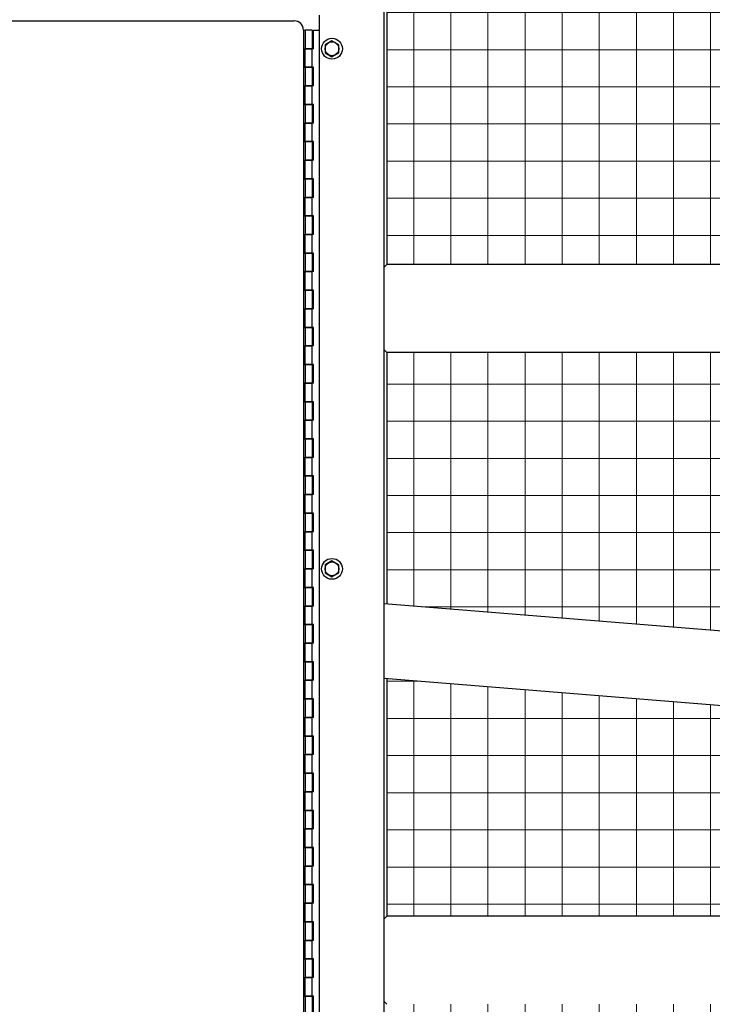
# Model space of a CAD drawing. Units: inches. Extents: x 35 to 677, y -147 to 279.
# Drawn here: x 126 to 145, y -10 to 16 of the extents above; entities that cross this region are included whole.
import ezdxf

# ---------------------------------------------------------------- set-up
doc = ezdxf.new("R2010")
doc.units = ezdxf.units.IN
doc.header["$LTSCALE"] = 0.25
doc.header["$MEASUREMENT"] = 0
doc.layers.get('Defpoints').update_dxf_attribs({"lineweight": 0})
doc.layers.add('AM_0N', color=7, linetype='Continuous', lineweight=30)
doc.layers.add('Hatch', color=9, linetype='Continuous', lineweight=5)
doc.layers.add('Dimensions', color=96, linetype='Continuous')
doc.layers.add('VISIBLE__ANSI_', color=7, linetype='Continuous')
doc.styles.get("Standard").update_dxf_attribs({"font": 'arial.ttf'})
doc.dimstyles.new('Site Layouts32', dxfattribs={"dimscale": 32, "dimtxt": 0.125, "dimasz": 0.125, "dimexe": 0.0625, "dimexo": 0.0625, "dimgap": 0.0625, "dimtad": 0, "dimtih": 1, "dimtoh": 1, "dimdec": 4, "dimzin": 4, "dimdsep": 46, "dimlunit": 5, "dimtxsty": 'Standard', "dimcen": 0, "dimclrd": 256, "dimclre": 256, "dimclrt": 256, "dimadec": 0, "dimazin": 0, "dimtfac": 1, "dimtdec": 4, "dimtofl": 0, "dimtmove": 0, "dimatfit": 3, "dimfxl": 0, "dimfrac": 2, "dimtolj": 1, "dimtzin": 0, "dimlwd": -1, "dimlwe": -1, "dimarcsym": 0})
doc.dimstyles.new('Site Layouts32$0', dxfattribs={"dimscale": 32, "dimtxt": 0.125, "dimasz": 0.125, "dimexe": 0.0625, "dimexo": 0.0625, "dimgap": 0.0625, "dimtad": 0, "dimtih": 1, "dimtoh": 1, "dimdec": 4, "dimzin": 4, "dimdsep": 46, "dimlunit": 5, "dimtxsty": 'Standard', "dimcen": 0, "dimclrd": 256, "dimclre": 256, "dimclrt": 256, "dimadec": 0, "dimazin": 0, "dimtfac": 1, "dimtdec": 4, "dimtofl": 0, "dimtmove": 0, "dimatfit": 3, "dimfxl": 0, "dimfrac": 2, "dimtolj": 1, "dimtzin": 0, "dimlwd": -1, "dimlwe": -1, "dimarcsym": 0})

# ---------------------------------------------------------------- blocks, each defined once
blk = doc.blocks.new('*D2')
at = {"layer": 'Defpoints', "color": 0, "transparency": 16777216}
for p in [(45.065, 27.324), (133.716, 27.324), (45.837, -32.676)]:
    blk.add_point(p, dxfattribs=at)
at = {"layer": 'Dimensions', "transparency": 16777216}
for p, q in [((131.716, 27.324), (43.065, 27.324)), ((45.065, 23.324), (45.065, 4.76)), ((45.065, -28.676), (45.065, -10.112)), ((43.837, -32.676), (43.065, -32.676))]:
    blk.add_line(p, q, dxfattribs=at)
for points in [[(44.398, 23.324), (45.732, 23.324), (45.065, 27.324)], [(44.398, -28.676), (45.732, -28.676), (45.065, -32.676)]]:
    blk.add_solid(points, dxfattribs=at)
at = {"layer": 'Dimensions', "transparency": 16777216, "insert": (45.065, -2.676), "char_height": 4, "attachment_point": 5}
blk.add_mtext('\\A1;HEIGHT\\PVARIES', dxfattribs=at)

msp = doc.modelspace()

# ---------------------------------------------------------------- hatches: boundary and pattern name
at = {"layer": 'Hatch'}
h = msp.add_hatch(dxfattribs=at)
h.set_pattern_fill('ANSI37', color=256, scale=8, angle=45)
h.set_pattern_definition([(90, (124.9353, -41.4396), (-1, 2e-16), []), (180, (124.9353, -41.4396), (-2e-16, -1), [])])
edge = h.paths.add_edge_path()
edge.add_line((159.59083, -1.30086), (161.26583, -1.30086))
edge.add_line((161.26583, -1.30086), (161.26583, 7.40747))
edge.add_line((161.26583, 7.40747), (136.21583, 7.40747))
edge.add_line((136.21583, 7.40747), (136.21583, 0.64171))
edge.add_arc((7681.41751, 93206.12655), 93510.38698, 265.3718650453, 265.3847538927)
edge.add_line((157.18286, -1.05324), (157.15138, -1.4426))
edge.add_line((157.15138, -1.4426), (159.59083, -1.71818))
edge.add_line((159.59083, -1.71818), (159.59083, -1.30086))
edge = h.paths.add_edge_path()
edge.add_line((136.21583, -1.36481), (136.21583, -7.7592))
edge.add_line((136.21583, -7.7592), (161.26583, -7.7592))
edge.add_line((161.26583, -7.7592), (161.26583, -3.30086))
edge.add_line((161.26583, -3.30086), (159.59083, -3.30086))
edge.add_line((159.59083, -3.30086), (159.59083, -2.72144))
edge.add_line((159.59083, -2.72144), (157.05989, -2.57437))
edge.add_line((157.05989, -2.57437), (157.03178, -2.92215))
edge.add_arc((156.90718, -2.91208), 0.125, 265.378309, 355.378309, ccw=False)
edge.add_line((156.89711, -3.03667), (136.21583, -1.36481))
h.paths.add_polyline_path([(136.21583, -10.1342), (136.21583, -25.30086), (161.26583, -25.30086), (161.26583, -10.1342)])
h.paths.add_polyline_path([(136.21583, 24.94914), (136.21583, 9.38664), (136.21583, 9.78247), (161.26583, 9.78247), (161.26583, 24.94914)])
h.paths.add_polyline_path([(191.39083, 9.78247), (191.39083, 24.94914), (163.64083, 24.94914), (163.64083, 9.78247)])
h.paths.add_polyline_path([(191.39083, -7.7592), (191.39083, 7.40747), (163.64083, 7.40747), (163.64083, -7.7592)])
h.paths.add_polyline_path([(191.39083, -25.30086), (191.39083, -10.1342), (163.64083, -10.1342), (163.64083, -25.30086)])

# ---------------------------------------------------------------- linework, layer by layer
for p, q in [((161.26583, 9.78247), (136.21583, 9.78247)), ((161.26583, 7.40747), (136.21583, 7.40747)), ((161.26583, -7.7592), (136.21583, -7.7592))]:
    msp.add_line(p, q)
for points in [[(161.26583, 24.94914), (136.21583, 24.94914), (136.21583, 9.78247)], [(136.21583, 7.40747), (136.21583, 0.64171)], [(136.21583, -1.36481), (136.21583, -7.7592)]]:
    msp.add_lwpolyline(points)
for centre, start, end in [((137.37598, 8.59497), 134.332692, 138.073278), ((137.37598, 8.59497), 221.926722, 225.667308), ((137.37598, -8.9467), 134.332692, 138.073278), ((137.37598, -8.9467), 221.926722, 225.667308)]:
    msp.add_arc(centre, 1.66016, start, end)
at = {"layer": 'AM_0N'}
for p, q in [((134.73483, 15.80314), (134.54733, 15.69489)), ((134.54733, 15.69489), (134.54733, 15.47838)), ((134.92233, 15.69489), (134.73483, 15.80314)), ((134.92233, 15.47838), (134.92233, 15.69489)), ((134.54733, 15.47838), (134.73483, 15.37013)), ((134.73483, 15.37013), (134.92233, 15.47838)), ((134.73483, 1.80314), (134.54733, 1.69489)), ((134.54733, 1.69489), (134.54733, 1.47838)), ((134.92233, 1.69489), (134.73483, 1.80314)), ((134.92233, 1.47838), (134.92233, 1.69489)), ((134.54733, 1.47838), (134.73483, 1.37013)), ((134.73483, 1.37013), (134.92233, 1.47838))]:
    msp.add_line(p, q, dxfattribs=at)
for centre, radius in [((134.73483, 15.58664), 0.28), ((134.73483, 15.58664), 0.1875), ((134.73483, 15.58664), 0.1875), ((134.73483, 1.58664), 0.28), ((134.73483, 1.58664), 0.1875), ((134.73483, 1.58664), 0.1875)]:
    msp.add_circle(centre, radius, dxfattribs=at)
at = {"layer": 'VISIBLE__ANSI_'}
for p, q in [((136.14083, -31.75086), (136.14083, 17.64914)), ((134.39083, 16.49113), (134.39083, -31.62586)), ((103.04108, 16.33664), (133.71608, 16.33664)), ((133.96608, 16.08664), (134.01608, 16.08664)), ((133.96608, 16.08664), (133.96608, -26.91336)), ((134.01608, 16.08664), (134.01608, 15.58664)), ((134.20358, 16.08664), (134.01608, 16.08664)), ((134.20358, 16.08664), (134.20358, 15.58664)), ((134.23483, 15.58664), (134.23483, 16.08664)), ((134.23483, 16.08664), (134.39083, 16.08664)), ((134.20358, 15.81189), (134.23483, 15.84314)), ((134.23483, 15.84314), (134.20358, 15.81189)), ((133.98483, 15.58664), (133.98483, 15.08664)), ((133.98483, 15.58664), (134.01608, 15.58664)), ((134.20358, 15.58664), (134.01608, 15.58664)), ((134.01608, 15.58664), (134.20358, 15.58664)), ((134.01608, 15.08664), (134.01608, 15.58664)), ((134.20358, 15.08664), (134.20358, 15.58664)), ((134.23483, 15.58664), (134.20358, 15.58664)), ((133.98483, 15.08664), (134.01608, 15.08664)), ((134.01608, 15.08664), (134.01608, 14.58664)), ((134.20358, 15.08664), (134.01608, 15.08664)), ((134.01608, 15.08664), (134.20358, 15.08664)), ((134.20358, 15.08664), (134.20358, 14.58664)), ((134.23483, 15.08664), (134.20358, 15.08664)), ((134.23483, 14.58664), (134.23483, 15.08664)), ((133.98483, 14.58664), (134.01608, 14.58664)), ((133.98483, 14.58664), (133.98483, 14.08664)), ((134.20358, 14.58664), (134.01608, 14.58664)), ((134.01608, 14.58664), (134.20358, 14.58664)), ((134.01608, 14.08664), (134.01608, 14.58664)), ((134.20358, 14.08664), (134.20358, 14.58664)), ((134.23483, 14.58664), (134.20358, 14.58664)), ((133.98483, 14.08664), (134.01608, 14.08664)), ((134.01608, 14.08664), (134.01608, 13.58664)), ((134.20358, 14.08664), (134.01608, 14.08664)), ((134.01608, 14.08664), (134.20358, 14.08664)), ((134.20358, 14.08664), (134.20358, 13.58664)), ((134.23483, 14.08664), (134.20358, 14.08664)), ((134.23483, 13.58664), (134.23483, 14.08664)), ((133.98483, 13.58664), (134.01608, 13.58664)), ((133.98483, 13.58664), (133.98483, 13.08664)), ((134.20358, 13.58664), (134.01608, 13.58664)), ((134.01608, 13.58664), (134.20358, 13.58664)), ((134.01608, 13.08664), (134.01608, 13.58664)), ((134.20358, 13.08664), (134.20358, 13.58664)), ((134.23483, 13.58664), (134.20358, 13.58664)), ((133.98483, 13.08664), (134.01608, 13.08664)), ((134.01608, 13.08664), (134.01608, 12.58664)), ((134.20358, 13.08664), (134.01608, 13.08664)), ((134.01608, 13.08664), (134.20358, 13.08664)), ((134.20358, 13.08664), (134.20358, 12.58664)), ((134.23483, 13.08664), (134.20358, 13.08664)), ((134.23483, 12.58664), (134.23483, 13.08664)), ((133.98483, 12.58664), (134.01608, 12.58664)), ((133.98483, 12.58664), (133.98483, 12.08664)), ((134.20358, 12.58664), (134.01608, 12.58664)), ((134.01608, 12.58664), (134.20358, 12.58664)), ((134.01608, 12.08664), (134.01608, 12.58664)), ((134.20358, 12.08664), (134.20358, 12.58664)), ((134.23483, 12.58664), (134.20358, 12.58664)), ((133.98483, 12.08664), (134.01608, 12.08664)), ((134.01608, 12.08664), (134.01608, 11.58664)), ((134.20358, 12.08664), (134.01608, 12.08664)), ((134.01608, 12.08664), (134.20358, 12.08664)), ((134.20358, 12.08664), (134.20358, 11.58664)), ((134.23483, 12.08664), (134.20358, 12.08664)), ((134.23483, 11.58664), (134.23483, 12.08664)), ((133.98483, 11.58664), (134.01608, 11.58664)), ((133.98483, 11.58664), (133.98483, 11.08664)), ((134.20358, 11.58664), (134.01608, 11.58664)), ((134.01608, 11.58664), (134.20358, 11.58664)), ((134.01608, 11.08664), (134.01608, 11.58664)), ((134.20358, 11.08664), (134.20358, 11.58664)), ((134.23483, 11.58664), (134.20358, 11.58664)), ((133.98483, 11.08664), (134.01608, 11.08664)), ((134.01608, 11.08664), (134.01608, 10.58664)), ((134.20358, 11.08664), (134.01608, 11.08664)), ((134.01608, 11.08664), (134.20358, 11.08664)), ((134.20358, 11.08664), (134.20358, 10.58664)), ((134.23483, 11.08664), (134.20358, 11.08664)), ((134.23483, 10.58664), (134.23483, 11.08664)), ((133.98483, 10.58664), (134.01608, 10.58664)), ((133.98483, 10.58664), (133.98483, 10.08664)), ((134.20358, 10.58664), (134.01608, 10.58664)), ((134.01608, 10.58664), (134.20358, 10.58664)), ((134.01608, 10.08664), (134.01608, 10.58664)), ((134.20358, 10.08664), (134.20358, 10.58664)), ((134.23483, 10.58664), (134.20358, 10.58664)), ((133.98483, 10.08664), (134.01608, 10.08664)), ((134.01608, 10.08664), (134.01608, 9.58664)), ((134.20358, 10.08664), (134.01608, 10.08664)), ((134.01608, 10.08664), (134.20358, 10.08664)), ((134.20358, 10.08664), (134.20358, 9.58664)), ((134.23483, 10.08664), (134.20358, 10.08664)), ((134.23483, 9.58664), (134.23483, 10.08664)), ((133.98483, 9.58664), (134.01608, 9.58664)), ((133.98483, 9.58664), (133.98483, 9.08664)), ((134.20358, 9.58664), (134.01608, 9.58664)), ((134.01608, 9.58664), (134.20358, 9.58664)), ((134.01608, 9.08664), (134.01608, 9.58664)), ((134.20358, 9.08664), (134.20358, 9.58664)), ((134.23483, 9.58664), (134.20358, 9.58664)), ((133.98483, 9.08664), (134.01608, 9.08664)), ((134.01608, 9.08664), (134.01608, 8.58664)), ((134.20358, 9.08664), (134.01608, 9.08664)), ((134.01608, 9.08664), (134.20358, 9.08664)), ((134.20358, 9.08664), (134.20358, 8.58664)), ((134.23483, 9.08664), (134.20358, 9.08664)), ((134.23483, 8.58664), (134.23483, 9.08664)), ((133.98483, 8.58664), (134.01608, 8.58664)), ((133.98483, 8.58664), (133.98483, 8.08664)), ((134.20358, 8.58664), (134.01608, 8.58664)), ((134.01608, 8.58664), (134.20358, 8.58664)), ((134.01608, 8.08664), (134.01608, 8.58664)), ((134.20358, 8.08664), (134.20358, 8.58664)), ((134.23483, 8.58664), (134.20358, 8.58664)), ((133.98483, 8.08664), (134.01608, 8.08664)), ((134.01608, 8.08664), (134.01608, 7.58664)), ((134.20358, 8.08664), (134.01608, 8.08664)), ((134.01608, 8.08664), (134.20358, 8.08664)), ((134.20358, 8.08664), (134.20358, 7.58664)), ((134.23483, 8.08664), (134.20358, 8.08664)), ((134.23483, 7.58664), (134.23483, 8.08664)), ((133.98483, 7.58664), (134.01608, 7.58664)), ((133.98483, 7.58664), (133.98483, 7.08664)), ((134.20358, 7.58664), (134.01608, 7.58664)), ((134.01608, 7.58664), (134.20358, 7.58664)), ((134.01608, 7.08664), (134.01608, 7.58664)), ((134.20358, 7.08664), (134.20358, 7.58664)), ((134.23483, 7.58664), (134.20358, 7.58664)), ((133.98483, 7.08664), (134.01608, 7.08664)), ((134.01608, 7.08664), (134.01608, 6.58664)), ((134.20358, 7.08664), (134.01608, 7.08664)), ((134.01608, 7.08664), (134.20358, 7.08664)), ((134.20358, 7.08664), (134.20358, 6.58664)), ((134.23483, 7.08664), (134.20358, 7.08664)), ((134.23483, 6.58664), (134.23483, 7.08664)), ((133.98483, 6.58664), (134.01608, 6.58664)), ((133.98483, 6.58664), (133.98483, 6.08664)), ((134.20358, 6.58664), (134.01608, 6.58664)), ((134.01608, 6.58664), (134.20358, 6.58664)), ((134.01608, 6.08664), (134.01608, 6.58664)), ((134.20358, 6.08664), (134.20358, 6.58664)), ((134.23483, 6.58664), (134.20358, 6.58664)), ((133.98483, 6.08664), (134.01608, 6.08664)), ((134.01608, 6.08664), (134.01608, 5.58664)), ((134.20358, 6.08664), (134.01608, 6.08664)), ((134.01608, 6.08664), (134.20358, 6.08664)), ((134.20358, 6.08664), (134.20358, 5.58664)), ((134.23483, 6.08664), (134.20358, 6.08664)), ((134.23483, 5.58664), (134.23483, 6.08664)), ((133.98483, 5.58664), (134.01608, 5.58664)), ((133.98483, 5.58664), (133.98483, 5.08664)), ((134.20358, 5.58664), (134.01608, 5.58664)), ((134.01608, 5.58664), (134.20358, 5.58664)), ((134.01608, 5.08664), (134.01608, 5.58664)), ((134.20358, 5.08664), (134.20358, 5.58664)), ((134.23483, 5.58664), (134.20358, 5.58664)), ((133.98483, 5.08664), (134.01608, 5.08664)), ((134.01608, 5.08664), (134.01608, 4.58664)), ((134.20358, 5.08664), (134.01608, 5.08664)), ((134.01608, 5.08664), (134.20358, 5.08664)), ((134.20358, 5.08664), (134.20358, 4.58664)), ((134.23483, 5.08664), (134.20358, 5.08664)), ((134.23483, 4.58664), (134.23483, 5.08664)), ((133.98483, 4.58664), (134.01608, 4.58664)), ((133.98483, 4.58664), (133.98483, 4.08664)), ((134.20358, 4.58664), (134.01608, 4.58664)), ((134.01608, 4.58664), (134.20358, 4.58664)), ((134.01608, 4.08664), (134.01608, 4.58664)), ((134.20358, 4.08664), (134.20358, 4.58664)), ((134.23483, 4.58664), (134.20358, 4.58664)), ((133.98483, 4.08664), (134.01608, 4.08664)), ((134.01608, 4.08664), (134.01608, 3.58664)), ((134.20358, 4.08664), (134.01608, 4.08664)), ((134.01608, 4.08664), (134.20358, 4.08664)), ((134.20358, 4.08664), (134.20358, 3.58664)), ((134.23483, 4.08664), (134.20358, 4.08664)), ((134.23483, 3.58664), (134.23483, 4.08664)), ((133.98483, 3.58664), (134.01608, 3.58664)), ((133.98483, 3.58664), (133.98483, 3.08664)), ((134.20358, 3.58664), (134.01608, 3.58664)), ((134.01608, 3.58664), (134.20358, 3.58664)), ((134.01608, 3.08664), (134.01608, 3.58664)), ((134.20358, 3.08664), (134.20358, 3.58664)), ((134.23483, 3.58664), (134.20358, 3.58664)), ((133.98483, 3.08664), (134.01608, 3.08664)), ((134.01608, 3.08664), (134.01608, 2.58664)), ((134.20358, 3.08664), (134.01608, 3.08664)), ((134.01608, 3.08664), (134.20358, 3.08664)), ((134.20358, 3.08664), (134.20358, 2.58664)), ((134.23483, 3.08664), (134.20358, 3.08664)), ((134.23483, 2.58664), (134.23483, 3.08664)), ((133.98483, 2.58664), (134.01608, 2.58664)), ((133.98483, 2.58664), (133.98483, 2.08664)), ((134.20358, 2.58664), (134.01608, 2.58664)), ((134.01608, 2.58664), (134.20358, 2.58664)), ((134.01608, 2.08664), (134.01608, 2.58664)), ((134.20358, 2.08664), (134.20358, 2.58664)), ((134.23483, 2.58664), (134.20358, 2.58664)), ((133.98483, 2.08664), (134.01608, 2.08664)), ((134.01608, 2.08664), (134.01608, 1.58664)), ((134.20358, 2.08664), (134.01608, 2.08664)), ((134.01608, 2.08664), (134.20358, 2.08664)), ((134.20358, 2.08664), (134.20358, 1.58664)), ((134.23483, 2.08664), (134.20358, 2.08664)), ((134.23483, 1.58664), (134.23483, 2.08664)), ((133.98483, 1.58664), (134.01608, 1.58664)), ((133.98483, 1.58664), (133.98483, 1.08664)), ((134.20358, 1.58664), (134.01608, 1.58664)), ((134.01608, 1.58664), (134.20358, 1.58664)), ((134.01608, 1.08664), (134.01608, 1.58664)), ((134.20358, 1.08664), (134.20358, 1.58664)), ((134.23483, 1.58664), (134.20358, 1.58664)), ((133.98483, 1.08664), (134.01608, 1.08664)), ((134.01608, 1.08664), (134.01608, 0.58664)), ((134.20358, 1.08664), (134.01608, 1.08664)), ((134.01608, 1.08664), (134.20358, 1.08664)), ((134.20358, 1.08664), (134.20358, 0.58664)), ((134.23483, 1.08664), (134.20358, 1.08664)), ((134.23483, 0.58664), (134.23483, 1.08664)), ((133.98483, 0.58664), (134.01608, 0.58664)), ((133.98483, 0.58664), (133.98483, 0.08664)), ((134.20358, 0.58664), (134.01608, 0.58664)), ((134.01608, 0.58664), (134.20358, 0.58664)), ((134.01608, 0.08664), (134.01608, 0.58664)), ((134.20358, 0.08664), (134.20358, 0.58664)), ((134.23483, 0.58664), (134.20358, 0.58664)), ((157.05826, -1.04317), (136.14083, 0.64777)), ((133.98483, 0.08664), (134.01608, 0.08664)), ((134.01608, 0.08664), (134.01608, -0.41336)), ((134.20358, 0.08664), (134.01608, 0.08664)), ((134.01608, 0.08664), (134.20358, 0.08664)), ((134.20358, 0.08664), (134.20358, -0.41336)), ((134.23483, 0.08664), (134.20358, 0.08664)), ((134.23483, -0.41336), (134.23483, 0.08664)), ((133.98483, -0.41336), (134.01608, -0.41336)), ((133.98483, -0.41336), (133.98483, -0.91336)), ((134.20358, -0.41336), (134.01608, -0.41336)), ((134.01608, -0.41336), (134.20358, -0.41336)), ((134.01608, -0.91336), (134.01608, -0.41336)), ((134.20358, -0.91336), (134.20358, -0.41336)), ((134.23483, -0.41336), (134.20358, -0.41336)), ((133.98483, -0.91336), (134.01608, -0.91336)), ((134.01608, -0.91336), (134.01608, -1.41336)), ((134.20358, -0.91336), (134.01608, -0.91336)), ((134.01608, -0.91336), (134.20358, -0.91336)), ((134.20358, -0.91336), (134.20358, -1.41336)), ((134.23483, -0.91336), (134.20358, -0.91336)), ((134.23483, -1.41336), (134.23483, -0.91336)), ((133.98483, -1.41336), (134.01608, -1.41336)), ((133.98483, -1.41336), (133.98483, -1.91336)), ((133.98483, -1.42578), (134.01608, -1.42578)), ((134.20358, -1.41336), (134.01608, -1.41336)), ((134.01608, -1.41336), (134.20358, -1.41336)), ((134.01608, -1.91336), (134.01608, -1.41336)), ((134.20358, -1.91336), (134.20358, -1.41336)), ((134.23483, -1.41336), (134.20358, -1.41336)), ((136.14083, -1.35875), (156.89711, -3.03667)), ((133.98483, -1.91336), (134.01608, -1.91336)), ((134.01608, -1.91336), (134.01608, -2.41336)), ((134.20358, -1.91336), (134.01608, -1.91336)), ((134.01608, -1.91336), (134.20358, -1.91336)), ((134.20358, -1.91336), (134.20358, -2.41336)), ((134.23483, -1.91336), (134.20358, -1.91336)), ((134.23483, -2.41336), (134.23483, -1.91336)), ((133.98483, -2.41336), (134.01608, -2.41336)), ((133.98483, -2.41336), (133.98483, -2.91336)), ((134.20358, -2.41336), (134.01608, -2.41336)), ((134.01608, -2.41336), (134.20358, -2.41336)), ((134.01608, -2.91336), (134.01608, -2.41336)), ((134.20358, -2.91336), (134.20358, -2.41336)), ((134.23483, -2.41336), (134.20358, -2.41336)), ((133.98483, -2.91336), (134.01608, -2.91336)), ((134.01608, -2.91336), (134.01608, -3.41336)), ((134.20358, -2.91336), (134.01608, -2.91336)), ((134.01608, -2.91336), (134.20358, -2.91336)), ((134.20358, -2.91336), (134.20358, -3.41336)), ((134.23483, -2.91336), (134.20358, -2.91336)), ((134.23483, -3.41336), (134.23483, -2.91336)), ((133.98483, -3.41336), (134.01608, -3.41336)), ((133.98483, -3.41336), (133.98483, -3.91336)), ((134.20358, -3.41336), (134.01608, -3.41336)), ((134.01608, -3.41336), (134.20358, -3.41336)), ((134.01608, -3.91336), (134.01608, -3.41336)), ((134.20358, -3.91336), (134.20358, -3.41336)), ((134.23483, -3.41336), (134.20358, -3.41336)), ((133.98483, -3.91336), (134.01608, -3.91336)), ((134.01608, -3.91336), (134.01608, -4.41336)), ((134.20358, -3.91336), (134.01608, -3.91336)), ((134.01608, -3.91336), (134.20358, -3.91336)), ((134.20358, -3.91336), (134.20358, -4.41336)), ((134.23483, -3.91336), (134.20358, -3.91336)), ((134.23483, -4.41336), (134.23483, -3.91336)), ((133.98483, -4.41336), (134.01608, -4.41336)), ((133.98483, -4.41336), (133.98483, -4.91336)), ((134.20358, -4.41336), (134.01608, -4.41336)), ((134.01608, -4.41336), (134.20358, -4.41336)), ((134.01608, -4.91336), (134.01608, -4.41336)), ((134.20358, -4.91336), (134.20358, -4.41336)), ((134.23483, -4.41336), (134.20358, -4.41336)), ((133.98483, -4.91336), (134.01608, -4.91336)), ((134.01608, -4.91336), (134.01608, -5.41336)), ((134.20358, -4.91336), (134.01608, -4.91336)), ((134.01608, -4.91336), (134.20358, -4.91336)), ((134.20358, -4.91336), (134.20358, -5.41336)), ((134.23483, -4.91336), (134.20358, -4.91336)), ((134.23483, -5.41336), (134.23483, -4.91336)), ((133.98483, -5.41336), (134.01608, -5.41336)), ((133.98483, -5.41336), (133.98483, -5.91336)), ((134.20358, -5.41336), (134.01608, -5.41336)), ((134.01608, -5.41336), (134.20358, -5.41336)), ((134.01608, -5.91336), (134.01608, -5.41336)), ((134.20358, -5.91336), (134.20358, -5.41336)), ((134.23483, -5.41336), (134.20358, -5.41336)), ((133.98483, -5.91336), (134.01608, -5.91336)), ((134.01608, -5.91336), (134.01608, -6.41336)), ((134.20358, -5.91336), (134.01608, -5.91336)), ((134.01608, -5.91336), (134.20358, -5.91336)), ((134.20358, -5.91336), (134.20358, -6.41336)), ((134.23483, -5.91336), (134.20358, -5.91336)), ((134.23483, -6.41336), (134.23483, -5.91336)), ((133.98483, -6.41336), (134.01608, -6.41336)), ((133.98483, -6.41336), (133.98483, -6.91336)), ((134.20358, -6.41336), (134.01608, -6.41336)), ((134.01608, -6.41336), (134.20358, -6.41336)), ((134.01608, -6.91336), (134.01608, -6.41336)), ((134.20358, -6.91336), (134.20358, -6.41336)), ((134.23483, -6.41336), (134.20358, -6.41336)), ((133.98483, -6.91336), (134.01608, -6.91336)), ((134.01608, -6.91336), (134.01608, -7.41336)), ((134.20358, -6.91336), (134.01608, -6.91336)), ((134.01608, -6.91336), (134.20358, -6.91336)), ((134.20358, -6.91336), (134.20358, -7.41336)), ((134.23483, -6.91336), (134.20358, -6.91336)), ((134.23483, -7.41336), (134.23483, -6.91336)), ((133.98483, -7.41336), (134.01608, -7.41336)), ((133.98483, -7.41336), (133.98483, -7.91336)), ((134.20358, -7.41336), (134.01608, -7.41336)), ((134.01608, -7.41336), (134.20358, -7.41336)), ((134.01608, -7.91336), (134.01608, -7.41336)), ((134.20358, -7.91336), (134.20358, -7.41336)), ((134.23483, -7.41336), (134.20358, -7.41336)), ((133.98483, -7.91336), (134.01608, -7.91336)), ((134.01608, -7.91336), (134.01608, -8.41336)), ((134.20358, -7.91336), (134.01608, -7.91336)), ((134.01608, -7.91336), (134.20358, -7.91336)), ((134.20358, -7.91336), (134.20358, -8.41336)), ((134.23483, -7.91336), (134.20358, -7.91336)), ((134.23483, -8.41336), (134.23483, -7.91336)), ((133.98483, -8.41336), (134.01608, -8.41336)), ((133.98483, -8.41336), (133.98483, -8.91336)), ((134.20358, -8.41336), (134.01608, -8.41336)), ((134.01608, -8.41336), (134.20358, -8.41336)), ((134.01608, -8.91336), (134.01608, -8.41336)), ((134.20358, -8.91336), (134.20358, -8.41336)), ((134.23483, -8.41336), (134.20358, -8.41336)), ((133.98483, -8.91336), (134.01608, -8.91336)), ((134.01608, -8.91336), (134.01608, -9.41336)), ((134.20358, -8.91336), (134.01608, -8.91336)), ((134.01608, -8.91336), (134.20358, -8.91336)), ((134.20358, -8.91336), (134.20358, -9.41336)), ((134.23483, -8.91336), (134.20358, -8.91336)), ((134.23483, -9.41336), (134.23483, -8.91336)), ((133.98483, -9.41336), (134.01608, -9.41336)), ((133.98483, -9.41336), (133.98483, -9.91336)), ((134.20358, -9.41336), (134.01608, -9.41336)), ((134.01608, -9.41336), (134.20358, -9.41336)), ((134.01608, -9.91336), (134.01608, -9.41336)), ((134.20358, -9.91336), (134.20358, -9.41336)), ((134.23483, -9.41336), (134.20358, -9.41336)), ((133.98483, -9.91336), (134.01608, -9.91336)), ((134.01608, -9.91336), (134.01608, -10.41336)), ((134.20358, -9.91336), (134.01608, -9.91336)), ((134.01608, -9.91336), (134.20358, -9.91336)), ((134.20358, -9.91336), (134.20358, -10.41336)), ((134.23483, -9.91336), (134.20358, -9.91336)), ((134.23483, -10.41336), (134.23483, -9.91336))]:
    msp.add_line(p, q, dxfattribs=at)
msp.add_arc((133.71608, 16.08664), 0.25, 0, 90, dxfattribs=at)

# ---------------------------------------------------------------- dimensions: what is measured, and where the dimension line sits
at = {"layer": 'Dimensions'}
dim = msp.add_linear_dim(base=(45.06487, 27.32414), p1=(45.83747, -32.67586), p2=(133.71583, 27.32414), angle=90, text='HEIGHT\\PVARIES', dimstyle='Site Layouts32$0', override={"dimpost": '"'}, dxfattribs=at)
dim.commit()
dim.dimension.update_dxf_attribs({"geometry": '*D2', "text_midpoint": (45.06487, -2.67586)})

# ---------------------------------------------------------------- leaders
at = {"layer": 'Dimensions', "annotation_type": 0, "has_hookline": 1, "hookline_direction": 1, "text_width": 103.478}
msp.add_leader([(244.32833, -0.17586), (154.97972, 61.93688), (150.97972, 61.93688)], dimstyle='Site Layouts32', dxfattribs=at)

doc.saveas('drawing.dxf')
